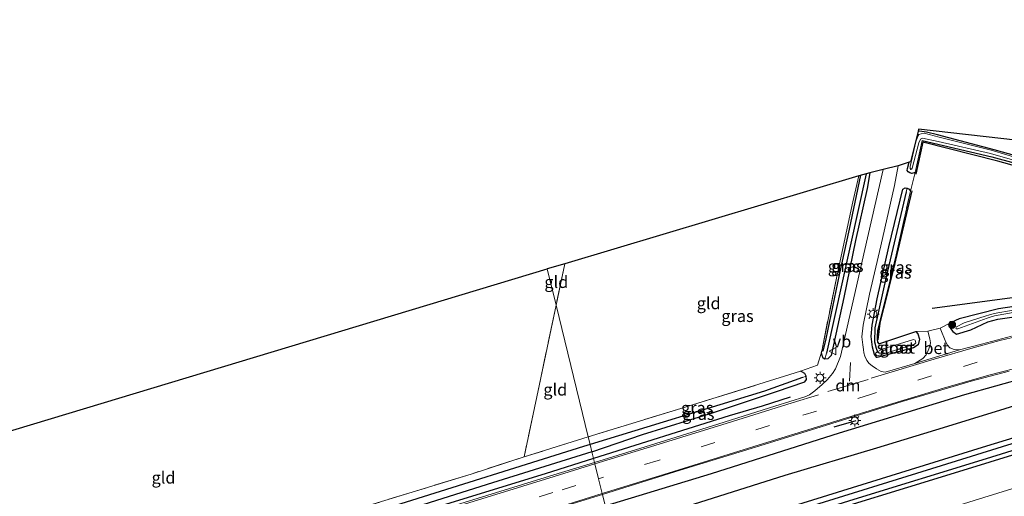
# Model space of a CAD drawing. Units: metres. Extents: x 90000 to 100001, y 393749 to 400001.
# Drawn here: x 93576 to 93783, y 395301 to 395401 of the extents above; entities that cross this region are included whole.
import ezdxf
from ezdxf.enums import TextEntityAlignment as Align

# ---------------------------------------------------------------- set-up
doc = ezdxf.new("R2010")
doc.units = ezdxf.units.M
doc.linetypes.add('IE-TERREINAFSCHEIDING', pattern=[10, 8, -2])
doc.linetypes.add('VW-3-9_STREEP', pattern=[12, 3, -9])
doc.layers.get('0').update_dxf_attribs({"lineweight": 25})
for name, color, linetype, lineweight in [('B-ME-GR-BOMENRIJ-L-B1', 10, 'Continuous', 25), ('B-ME-GR-BOOM-S-B1', 93, 'Continuous', 18), ('B-ME-GW-INSTEEKWATERGANG-L-B1', 10, 'Continuous', 25), ('B-ME-GW-WATERGANG-GREPPEL-L-B1', 10, 'Continuous', 25), ('B-ME-IE-GRASLAND-GV-B6', 93, 'Continuous', 18), ('B-ME-IE-GRONDWERKLIJN-GROND_INGERICHT-GV-B6', 253, 'Continuous', 18), ('B-ME-IE-HULPGEOMETRIE-L-B1', 53, 'Continuous', 18), ('B-ME-IE-MEUBILAIR_WEGMEUBILAIR-LICHTMAST-S-B1', 8, 'Continuous', 18), ('B-ME-IE-TERREINAFSCHEIDING-DOORGANG-L-B1', 8, 'IE-TERREINAFSCHEIDING-KUNSTMATIG-OPEN', 18), ('B-ME-IE-TERREINAFSCHEIDING-RASTERHEKWERK-L-B1', 8, 'IE-TERREINAFSCHEIDING', 18), ('B-ME-IE-TERREINAFSCHEIDING-SCHRIKHEK-L-B1', 10, 'Continuous', 25), ('B-ME-KG-KADASTRAAL-OPNAMEDTMGRENS-L-B1', 10, 'Continuous', 25), ('B-ME-OG-WATER-GV-B6', 153, 'Continuous', 18), ('B-ME-VH-VERH_SOORT-BETON-OVERIG-GV-B6', 8, 'IE-TERREINAFSCHEIDING-NATUURLIJK-HOUTWAL', 18), ('B-ME-VH-VERH_SOORT-BITUMEN-GV-B6', 8, 'IE-TERREINAFSCHEIDING-NATUURLIJK-HOUTWAL', 18), ('B-ME-VW-MARKERING-39STREEP-015-L-B1', 255, 'VW-3-9_STREEP', 18), ('B-ME-VW-MARKERING-DRIEHOEK-L-B1', 7, 'VW-HAAIETAND70-R-B', 18), ('B-ME-VW-MARKERING-STREEP-015-L-B1', 7, 'Continuous', 18), ('B-ME-VW-MEUBILAIR_WEGMEUBILAIR-VERKEERSBORD-S-B1', 8, 'Continuous', 18)]:
    doc.layers.add(name, color=color, linetype=linetype, lineweight=lineweight)
doc.styles.add('NLCS-ISO', font='NLCS-ISO.TTF')
doc.linetypes.add('IE-TERREINAFSCHEIDING-KUNSTMATIG-OPEN', pattern='A,7,-1.5,[67,NLCS.SHX,S=0.75,R=0,X=0,Y=0],-1.5', length=10)
doc.linetypes.add('IE-TERREINAFSCHEIDING-NATUURLIJK-HOUTWAL', pattern='A,7,-1.5,[67,NLCS.SHX,S=0.75,R=45,X=0,Y=0],-1.5,7,-1.5,[70,NLCS.SHX,S=0.75,R=0,X=0,Y=0],-1.5', length=20)
doc.linetypes.add('VW-HAAIETAND70-R-B', pattern='A,0,-0.5,[153,NLCS.SHX,S=1,R=180,X=-0.375,Y=0],-0.5', length=1)

# ---------------------------------------------------------------- blocks, each defined once
blk = doc.blocks.new('verkeersbord')
for p, q in [((0, 0.75), (-0.75, -0.625)), ((0.75, -0.625), (0, 0.75)), ((-0.75, -0.625), (0.75, -0.625))]:
    blk.add_line(p, q)
blk = doc.blocks.new('boom')
blk.add_hatch(color=256).paths.add_polyline_path([(-0.75, 0, 1), (0.75, 0, 1)])
blk.add_circle((0, 0), 0.75)
blk = doc.blocks.new('lantaarnpaal')
for p, q in [((-0.75, 0), (-1.25, 0)), ((-0.88, 0.88), (-0.53, 0.53)), ((0, 0.75), (0, 1.25)), ((0.53, 0.53), (0.88, 0.88)), ((0.75, 0), (1.25, 0)), ((-0.53, -0.53), (-0.88, -0.88)), ((0, -0.75), (0, -1.25)), ((0.53, -0.53), (0.88, -0.88))]:
    blk.add_line(p, q)
blk.add_circle((0, 0), 0.75)

msp = doc.modelspace()

# ---------------------------------------------------------------- linework, layer by layer
at = {"layer": 'B-ME-GR-BOMENRIJ-L-B1'}
for points in [[(93698.973, 395298.767, 5.519), (93721.231, 395305.521, 5.582), (93748.047, 395314.018, 5.594), (93774.264, 395322.058, 5.663), (93787.224, 395325.708, 5.675), (93794.301, 395327.448, 5.675), (93800.583, 395328.62, 5.675), (93807.675, 395329.393, 5.651), (93814.18, 395330.549, 5.651), (93827.374, 395332.071, 5.735), (93847.892, 395335.092, 5.777), (93854.02, 395336.493, 5.777), (93878.58, 395344.245, 5.777), (93916.605, 395356.419, 5.765), (93955.837, 395368.81, 5.817), (93999.779, 395382.361, 5.913), (94037.92, 395394.112, 6.018), (94059.13, 395400.611, 6.043)], [(93767.387, 395340.173, 5.403), (93803.528, 395344.997, 5.506), (93828.958, 395348.081, 5.647), (93830.512, 395357.371, 5.608), (93810.194, 395362.883, 5.636), (93781.158, 395370.933, 5.525), (93765.436, 395374.915, 5.398), (93764.012, 395368.255, 5.371)], [(93744.583, 395331.14, 5.28), (93745.267, 395333.736, 5.291), (93748.039, 395347.136, 5.161), (93750.129, 395356.697, 5.142), (93752.468, 395368.019, 5.147)], [(93756.14, 395333.555, 5.556), (93756.534, 395336.991, 5.494), (93757.32, 395340.085, 5.475), (93759.279, 395347.846, 5.405), (93763.21, 395364.715, 5.386)], [(93835.51, 395328.735, 5.744), (93810.528, 395320.967, 5.603), (93777.902, 395310.958, 5.519), (93750.692, 395302.49, 5.486), (93725.796, 395294.792, 5.354), (93706.225, 395288.503, 5.315), (93701.813, 395287.134, 5.316)], [(93801.915, 395324.958, 5.525), (93795.22, 395323, 5.525), (93782.638, 395319.057, 5.522), (93769.734, 395315.095, 5.531), (93755.759, 395310.833, 5.534), (93736.6, 395305.078, 5.477), (93717.408, 395299.05, 5.378), (93700.182, 395293.813, 5.407)], [(93737.697, 395321.54, 5.486), (93731.85, 395319.659, 5.486), (93724.962, 395317.587, 5.432), (93696.561, 395308.65, 5.377)], [(93696.561, 395308.65, 5.377), (93686.407, 395305.455, 5.357), (93653.966, 395295.5, 5.237), (93628.407, 395287.541, 5.246), (93595.309, 395277.306, 5.195)]]:
    msp.add_polyline3d(points, dxfattribs=at)
at = {"layer": 'B-ME-GW-INSTEEKWATERGANG-L-B1'}
for points in [[(93838.22, 395389.681, 5.695), (93837.051, 395382.023, 5.557), (93834.473, 395369.324, 5.525), (93832.984, 395361.004, 5.542), (93832.465, 395360.021, 5.531), (93831.675, 395359.928, 5.53), (93823.333, 395361.953, 5.552), (93811.376, 395365.653, 5.508), (93807.046, 395366.664, 5.554), (93792.899, 395369.864, 5.488), (93780.373, 395373.316, 5.377), (93768.527, 395376.5, 5.305), (93766.23, 395377.054, 5.314), (93764.743, 395377.285, 5.3), (93764.458, 395377.178, 5.3)], [(93765.352, 395375.319, 5.381), (93779.92, 395371.905, 5.415), (93806.875, 395364.521, 5.554)], [(93763.893, 395368.58, 5.381), (93763.168, 395368.412, 5.386), (93762.753, 395368.497, 5.386), (93762.382, 395368.716, 5.386), (93762.195, 395369.012, 5.407), (93762.291, 395369.447, 5.409), (93762.62, 395370.758, 5.409)], [(93956.459, 395367.527, 5.844), (93929.961, 395359.454, 5.75), (93911.023, 395353.283, 5.744), (93896.857, 395348.646, 5.708), (93878.356, 395342.48, 5.756), (93856.446, 395335.156, 5.744), (93839.096, 395329.205, 5.705), (93824.129, 395324.198, 5.675), (93812.112, 395320.364, 5.612), (93799.973, 395316.699, 5.555), (93769.297, 395307.116, 5.513), (93739.668, 395297.908, 5.552), (93708.03, 395288.287, 5.405), (93701.988, 395286.414, 5.392)], [(93754.368, 395368.503, 5.333), (93753.808, 395365.239, 5.347), (93751.359, 395354.349, 5.366), (93748.952, 395342.393, 5.469), (93746.282, 395330.259, 5.496), (93746.223, 395330.146, 5.496), (93745.612, 395329.565, 5.496), (93744.978, 395329.496, 5.481), (93744.63, 395329.696, 5.458), (93744.369, 395330.253, 5.453), (93744.281, 395330.751, 5.405), (93744.301, 395331.154, 5.385)], [(93757.216, 395340.501, 5.498), (93755.993, 395335.449, 5.56), (93755.884, 395334.258, 5.509), (93755.876, 395333.652, 5.498), (93756.001, 395333.036, 5.497), (93756.258, 395332.66, 5.458), (93763.968, 395335.301, 5.422), (93764.396, 395334.764, 5.419), (93764.745, 395333.683, 5.37), (93764.483, 395332.513, 5.255), (93763.483, 395331.853, 5.278), (93755.827, 395329.833, 5.248), (93755.32, 395330.432, 5.271), (93754.919, 395331.979, 5.305), (93754.676, 395334.232, 5.437), (93754.851, 395336.583, 5.448), (93755.885, 395342.153, 5.455), (93758.341, 395353.046, 5.464), (93761.283, 395365.084, 5.434), (93761.746, 395365.368, 5.419), (93762.22, 395365.342, 5.415), (93762.578, 395365.104, 5.383), (93762.859, 395364.708, 5.381)], [(93930.623, 395356.866, 5.765), (93918.927, 395353.087, 5.675), (93899.985, 395346.98, 5.723), (93881.827, 395341.046, 5.633), (93852.797, 395331.258, 5.66), (93836.058, 395325.662, 5.462), (93817.239, 395319.37, 5.495), (93799.869, 395314.177, 5.438), (93769.308, 395304.74, 5.438), (93741.992, 395296.373, 5.264), (93706.941, 395285.526, 5.24), (93702.544, 395284.136, 5.236)], [(93789.287, 395341.206, 5.436), (93781.325, 395340.021, 5.377), (93773.06, 395337.964, 5.326), (93771.398, 395337.13, 5.337), (93771.259, 395335.931, 5.344), (93771.734, 395335.243, 5.352), (93772.547, 395334.714, 5.352), (93775.532, 395335.619, 5.344), (93779.066, 395337.274, 5.327), (93781.137, 395337.849, 5.332), (93790.533, 395339.191, 5.381)], [(93696.211, 395310.081, 5.275), (93706.769, 395313.723, 5.17), (93721.674, 395318.34, 5.17), (93734.821, 395322.675, 5.162), (93740.767, 395324.728, 5.137), (93741.127, 395325.229, 5.24), (93741.055, 395325.922, 5.306), (93740.754, 395326.466, 5.348), (93740.172, 395326.81, 5.38), (93739.896, 395326.947, 5.449)], [(93696.211, 395310.081, 5.275), (93674.249, 395303.238, 5.252), (93639.161, 395292.119, 5.228), (93606.937, 395282.194, 5.093), (93578.934, 395273.685, 5.057), (93578.436, 395273.663, 5.057), (93577.572, 395273.893, 5.081), (93576.905, 395274.607, 5.15), (93576.803, 395275.472, 5.15), (93577.187, 395276.63, 5.132)]]:
    msp.add_polyline3d(points, dxfattribs=at)
at = {"layer": 'B-ME-GW-WATERGANG-GREPPEL-L-B1'}
msp.add_line((93753.626, 395368.314, 4.835), (93745.294, 395330.724, 5.222), dxfattribs=at)
for points in [[(93702.345, 395284.954, 4.698), (93724.189, 395291.79, 4.694), (93752.03, 395300.452, 4.781), (93777.873, 395308.381, 4.781), (93805.522, 395316.948, 4.811), (93824.242, 395322.736, 4.811), (93840.456, 395328.062, 4.811), (93857.18, 395333.88, 4.913), (93882.564, 395342.262, 4.913), (93915.483, 395353.291, 5.057), (93956.922, 395366.307, 5.175), (93976.202, 395372.608, 5.241), (94019.979, 395386.342, 5.169), (94044.152, 395394.085, 5.223), (94059.39, 395398.977, 5.252)], [(93761.992, 395364.531, 4.952), (93757.773, 395346.708, 4.952), (93755.423, 395336.055, 5.044), (93755.339, 395333.113, 5.065), (93755.707, 395331.805, 5.074), (93755.965, 395331.041, 4.451)], [(93740.307, 395325.641, 4.874), (93732.305, 395322.798, 4.589), (93695.835, 395311.624, 4.337)], [(93695.835, 395311.624, 4.337), (93694.463, 395311.204, 4.328), (93654.878, 395298.726, 4.193), (93615.186, 395286.368, 4.181)]]:
    msp.add_polyline3d(points, dxfattribs=at)
at = {"layer": 'B-ME-IE-GRASLAND-GV-B6'}
for points in [[(93806.875, 395364.521, 5.554), (93779.92, 395371.905, 5.415), (93765.352, 395375.319, 5.381), (93763.893, 395368.58, 5.381), (93763.168, 395368.412, 5.386), (93762.753, 395368.497, 5.386), (93762.382, 395368.716, 5.386), (93762.195, 395369.012, 5.407), (93762.291, 395369.447, 5.409), (93762.62, 395370.758, 5.409), (93762.9, 395370.855, 5.111), (93764.458, 395377.178, 5.3), (93764.743, 395377.285, 5.3), (93766.23, 395377.054, 5.314), (93768.527, 395376.5, 5.305), (93780.373, 395373.316, 5.377), (93792.899, 395369.864, 5.488)], [(93796.186, 395368.403, 5.228), (93779.762, 395373.304, 5.171), (93768.852, 395376.005, 5.064), (93765.771, 395376.804, 5.042), (93765.119, 395376.711, 5.042), (93764.653, 395376.573, 5.042), (93764.444, 395376.223, 5.042), (93764.031, 395375.04, 5.042), (93762.793, 395369.845, 5.042), (93762.835, 395369.41, 5.042), (93762.936, 395369.2, 5.042), (93763.111, 395369.272, 5.042), (93763.26, 395369.483, 5.042), (93764.605, 395374.833, 5.042), (93765.009, 395375.606, 5.042), (93765.366, 395375.788, 5.042), (93768.642, 395375.11, 5.064), (93779.64, 395372.541, 5.171), (93796.088, 395367.812, 5.228)], [(93696.211, 395310.081, 5.275), (93706.769, 395313.723, 5.17), (93721.674, 395318.34, 5.17), (93734.821, 395322.675, 5.162), (93740.767, 395324.728, 5.137), (93741.127, 395325.229, 5.24), (93741.055, 395325.922, 5.306), (93740.754, 395326.466, 5.348), (93740.172, 395326.81, 5.38), (93739.896, 395326.947, 5.449), (93743.434, 395328.207, 5.405), (93744.301, 395331.154, 5.385), (93744.281, 395330.751, 5.405), (93744.369, 395330.253, 5.453), (93744.63, 395329.696, 5.458), (93744.978, 395329.496, 5.481), (93745.612, 395329.565, 5.496), (93746.223, 395330.146, 5.496), (93746.282, 395330.259, 5.496), (93748.952, 395342.393, 5.469), (93751.359, 395354.349, 5.366), (93753.808, 395365.239, 5.347), (93754.368, 395368.503, 5.333), (93757.139, 395369.208, 5.588), (93753.101, 395351.58, 5.582), (93750.196, 395338.656, 5.523), (93748.216, 395330.061, 5.402), (93747.175, 395327.474, 5.327), (93746.576, 395326.5, 5.286), (93745.519, 395325.227, 5.258), (93744.407, 395324.152, 5.208), (93742.857, 395322.854, 5.181), (93741.726, 395321.98, 5.186), (93740.771, 395321.559, 5.183), (93734.469, 395319.653, 5.148), (93721.432, 395315.542, 5.146), (93707.378, 395311.129, 5.102), (93696.761, 395307.83, 5.207), (93696.211, 395310.081, 5.275)], [(93760.311, 395370.015, 5.523), (93762.62, 395370.758, 5.409), (93762.291, 395369.447, 5.409), (93762.195, 395369.012, 5.407), (93762.382, 395368.716, 5.386), (93762.753, 395368.497, 5.386), (93763.168, 395368.412, 5.386), (93763.893, 395368.58, 5.381), (93762.859, 395364.708, 5.381), (93762.578, 395365.104, 5.383), (93762.22, 395365.342, 5.415), (93761.746, 395365.368, 5.419), (93761.283, 395365.084, 5.434), (93758.341, 395353.046, 5.464), (93755.885, 395342.153, 5.455), (93754.851, 395336.583, 5.448), (93754.676, 395334.232, 5.437), (93754.919, 395331.979, 5.305), (93755.32, 395330.432, 5.271), (93755.827, 395329.833, 5.248), (93763.483, 395331.853, 5.278), (93764.483, 395332.513, 5.255), (93764.745, 395333.683, 5.37), (93764.396, 395334.764, 5.419), (93763.968, 395335.301, 5.422), (93766.486, 395335.334, 5.387), (93766.963, 395333.708, 5.352), (93767.077, 395332.933, 5.319), (93766.943, 395332.208, 5.275), (93766.6, 395331.298, 5.228), (93766.155, 395330.408, 5.226), (93765.479, 395329.651, 5.224), (93763.761, 395328.584, 5.329), (93757.582, 395326.727, 5.257), (93756.725, 395326.871, 5.233), (93755.743, 395327.468, 5.22), (93754.876, 395328.058, 5.224), (93754.248, 395328.602, 5.249), (93753.774, 395329.204, 5.28), (93753.316, 395330.138, 5.304), (93753.104, 395330.839, 5.341), (93753.03, 395331.541, 5.378), (93752.939, 395332.487, 5.424), (93752.71, 395334.175, 5.453), (93752.97, 395336.638, 5.43), (93754.282, 395343.081, 5.477), (93756.678, 395353.23, 5.494), (93759.534, 395365.897, 5.523), (93760.311, 395370.015, 5.523)], [(93752.063, 395367.916, 5.351), (93753.626, 395368.314, 4.835), (93745.294, 395330.724, 5.222), (93744.978, 395329.496, 5.481), (93744.63, 395329.696, 5.458), (93744.369, 395330.253, 5.453), (93744.281, 395330.751, 5.405), (93744.301, 395331.154, 5.385), (93747.508, 395347.175, 5.323), (93750.824, 395362.437, 5.306), (93752.063, 395367.916, 5.351)], [(93754.368, 395368.503, 5.333), (93753.808, 395365.239, 5.347), (93751.359, 395354.349, 5.366), (93748.952, 395342.393, 5.469), (93746.282, 395330.259, 5.496), (93746.223, 395330.146, 5.496), (93745.612, 395329.565, 5.496), (93744.978, 395329.496, 5.481), (93745.294, 395330.724, 5.222), (93753.626, 395368.314, 4.835), (93754.368, 395368.503, 5.333)], [(93763.968, 395335.301, 5.422), (93764.396, 395334.764, 5.419), (93764.745, 395333.683, 5.37), (93764.483, 395332.513, 5.255), (93763.483, 395331.853, 5.278), (93755.827, 395329.833, 5.248), (93755.32, 395330.432, 5.271), (93754.919, 395331.979, 5.305), (93754.676, 395334.232, 5.437), (93754.851, 395336.583, 5.448), (93755.885, 395342.153, 5.455), (93758.341, 395353.046, 5.464), (93761.283, 395365.084, 5.434), (93761.746, 395365.368, 5.419), (93762.22, 395365.342, 5.415), (93762.578, 395365.104, 5.383), (93762.859, 395364.708, 5.381), (93759.885, 395351.375, 5.393), (93758.047, 395343.809, 5.467), (93757.216, 395340.501, 5.498), (93755.993, 395335.449, 5.56), (93755.884, 395334.258, 5.509), (93755.876, 395333.652, 5.498), (93756.001, 395333.036, 5.497), (93756.258, 395332.66, 5.458), (93763.968, 395335.301, 5.422)], [(93790.533, 395339.191, 5.381), (93781.137, 395337.849, 5.332), (93779.066, 395337.274, 5.327), (93775.532, 395335.619, 5.344), (93772.547, 395334.714, 5.352), (93771.734, 395335.243, 5.352), (93771.259, 395335.931, 5.344), (93771.398, 395337.13, 5.337), (93773.06, 395337.964, 5.326), (93781.325, 395340.021, 5.377), (93789.287, 395341.206, 5.436)], [(93773.145, 395331.417, 5.335), (93771.994, 395331.538, 5.275), (93771.117, 395331.883, 5.236), (93770.616, 395332.433, 5.244), (93770.306, 395333.034, 5.292), (93769.096, 395335.975, 5.368), (93771.398, 395337.13, 5.337), (93771.259, 395335.931, 5.344), (93771.734, 395335.243, 5.352), (93772.547, 395334.714, 5.352), (93775.532, 395335.619, 5.344), (93779.066, 395337.274, 5.327), (93781.137, 395337.849, 5.332), (93790.533, 395339.191, 5.381)], [(93784.405, 395339.722, 4.595), (93780.382, 395339.017, 4.595), (93779.212, 395338.674, 4.595), (93778.732, 395338.584, 4.585), (93774.152, 395337.074, 4.585), (93772.487, 395336.249, 4.585), (93772.355, 395335.982, 4.585), (93772.475, 395335.821, 4.585), (93772.805, 395335.813, 4.585), (93778.937, 395338.097, 4.585), (93779.332, 395338.212, 4.595), (93780.449, 395338.529, 4.595), (93784.384, 395339.293, 4.595)], [(93783.991, 395334.32, 5.365), (93777.742, 395332.656, 5.362), (93773.145, 395331.417, 5.335)], [(93755.965, 395331.041, 4.451), (93755.63, 395330.789, 4.451), (93755.58, 395330.566, 4.451), (93755.748, 395330.222, 4.451), (93756.012, 395330.15, 4.451), (93763.707, 395332.648, 4.451), (93764.024, 395332.93, 4.451), (93763.892, 395333.432, 4.451), (93763.546, 395333.625, 4.451), (93756.984, 395331.56, 4.451), (93755.965, 395331.041, 4.451)], [(93695.447, 395313.211, 5.386), (93714.834, 395319.156, 5.386), (93739.896, 395326.947, 5.449), (93740.172, 395326.81, 5.38), (93740.754, 395326.466, 5.348), (93741.055, 395325.922, 5.306), (93740.307, 395325.641, 4.874), (93732.305, 395322.798, 4.589), (93695.835, 395311.624, 4.337), (93695.447, 395313.211, 5.386)], [(93695.835, 395311.624, 4.337), (93732.305, 395322.798, 4.589), (93740.307, 395325.641, 4.874), (93741.055, 395325.922, 5.306), (93741.127, 395325.229, 5.24), (93740.767, 395324.728, 5.137), (93734.821, 395322.675, 5.162), (93721.674, 395318.34, 5.17), (93706.769, 395313.723, 5.17), (93696.211, 395310.081, 5.275), (93695.835, 395311.624, 4.337)], [(93799.973, 395316.699, 5.555), (93769.297, 395307.116, 5.513), (93739.668, 395297.908, 5.552), (93708.03, 395288.287, 5.405), (93701.988, 395286.414, 5.392), (93698.395, 395301.133, 5.305), (93714.709, 395306.206, 5.261), (93729.544, 395310.771, 5.296), (93744.155, 395315.282, 5.383), (93761.119, 395320.593, 5.42), (93773.008, 395324.102, 5.398), (93775.564, 395324.889, 5.431), (93783.512, 395326.993, 5.452)], [(93805.522, 395316.948, 4.811), (93777.873, 395308.381, 4.781), (93752.03, 395300.452, 4.781), (93724.189, 395291.79, 4.694), (93702.345, 395284.954, 4.698), (93701.988, 395286.414, 5.392), (93708.03, 395288.287, 5.405), (93739.668, 395297.908, 5.552), (93769.297, 395307.116, 5.513), (93799.973, 395316.699, 5.555)], [(93799.869, 395314.177, 5.438), (93769.308, 395304.74, 5.438), (93741.992, 395296.373, 5.264), (93706.941, 395285.526, 5.24), (93702.544, 395284.136, 5.236), (93702.345, 395284.954, 4.698), (93724.189, 395291.79, 4.694), (93752.03, 395300.452, 4.781), (93777.873, 395308.381, 4.781), (93805.522, 395316.948, 4.811)], [(93799.142, 395306.961, 5.578), (93776.242, 395299.894, 5.558), (93753.42, 395292.773, 5.545), (93730.543, 395285.687, 5.518), (93704.178, 395277.44, 5.473), (93702.544, 395284.136, 5.236), (93706.941, 395285.526, 5.24), (93741.992, 395296.373, 5.264), (93769.308, 395304.74, 5.438), (93799.869, 395314.177, 5.438)], [(93695.447, 395313.211, 5.386), (93695.835, 395311.624, 4.337), (93696.211, 395310.081, 5.275), (93674.249, 395303.238, 5.252), (93639.161, 395292.119, 5.228), (93606.937, 395282.194, 5.093), (93578.934, 395273.685, 5.057), (93578.436, 395273.663, 5.057), (93577.572, 395273.893, 5.081), (93576.905, 395274.607, 5.15), (93576.803, 395275.472, 5.15), (93577.187, 395276.63, 5.132), (93632.29, 395293.559, 5.249), (93670.905, 395305.417, 5.255), (93682.003, 395308.998, 5.282), (93695.447, 395313.211, 5.386)], [(93576.073, 395276.288, 5.204), (93577.187, 395276.63, 5.132), (93576.803, 395275.472, 5.15), (93576.905, 395274.607, 5.15), (93577.572, 395273.893, 5.081), (93578.436, 395273.663, 5.057), (93578.934, 395273.685, 5.057), (93606.937, 395282.194, 5.093), (93639.161, 395292.119, 5.228), (93674.249, 395303.238, 5.252), (93696.211, 395310.081, 5.275), (93696.761, 395307.83, 5.207), (93688.227, 395305.271, 5.2), (93667.653, 395298.896, 5.125), (93646.135, 395292.206, 5.076), (93622.54, 395284.865, 5.084), (93598.52, 395277.45, 5.111), (93579.42, 395271.534, 4.981), (93578.37, 395271.692, 4.939), (93577.379, 395271.964, 4.938), (93576.502, 395272.255, 4.942), (93575.922, 395272.563, 4.935)], [(93448.388, 395223.708, 4.835), (93470.705, 395230.35, 4.882), (93494.444, 395237.728, 4.892), (93516.854, 395244.814, 5.059), (93537.876, 395251.434, 5.023), (93560.893, 395258.316, 5.053), (93586.416, 395266.32, 5.173), (93607.08, 395272.74, 5.195), (93625.732, 395278.541, 5.233), (93648.6, 395285.65, 5.281), (93670.349, 395292.424, 5.302), (93691.14, 395298.876, 5.314), (93698.395, 395301.133, 5.305), (93701.988, 395286.414, 5.392), (93681.463, 395280.049, 5.348), (93655.411, 395272.063, 5.27), (93617.532, 395260.343, 5.183), (93603.075, 395255.841, 5.213), (93573.704, 395246.558, 5.236), (93524.917, 395231.695, 5.206), (93474.278, 395215.789, 5.119), (93431.005, 395202.318, 4.996)]]:
    msp.add_polyline3d(points, dxfattribs=at)
at = {"layer": 'B-ME-IE-GRONDWERKLIJN-GROND_INGERICHT-GV-B6'}
for points in [[(93838.22, 395389.681, 5.695), (93837.051, 395382.023, 5.557), (93834.473, 395369.324, 5.525), (93832.984, 395361.004, 5.542), (93832.465, 395360.021, 5.531), (93831.675, 395359.928, 5.53), (93823.333, 395361.953, 5.552), (93811.376, 395365.653, 5.508), (93807.046, 395366.664, 5.554), (93792.899, 395369.864, 5.488), (93780.373, 395373.316, 5.377), (93768.527, 395376.5, 5.305), (93766.23, 395377.054, 5.314), (93764.743, 395377.285, 5.3), (93764.458, 395377.178, 5.3), (93764.576, 395377.656, 5.471), (93788.526, 395374.961, 5.362), (93790.891, 395378.936, 5.42), (93838.22, 395389.681, 5.695)], [(93771.398, 395337.13, 5.337), (93769.096, 395335.975, 5.368), (93766.486, 395335.334, 5.387), (93763.968, 395335.301, 5.422), (93756.258, 395332.66, 5.458), (93756.001, 395333.036, 5.497), (93755.876, 395333.652, 5.498), (93755.884, 395334.258, 5.509), (93755.993, 395335.449, 5.56), (93757.216, 395340.501, 5.498), (93758.047, 395343.809, 5.467), (93759.885, 395351.375, 5.393), (93762.859, 395364.708, 5.381), (93763.893, 395368.58, 5.381), (93765.352, 395375.319, 5.381), (93779.92, 395371.905, 5.415), (93806.875, 395364.521, 5.554)], [(93688.713, 395340.802, 5.317), (93690.545, 395349.487, 5.327), (93752.063, 395367.916, 5.351), (93750.824, 395362.437, 5.306), (93747.508, 395347.175, 5.323), (93744.301, 395331.154, 5.385), (93743.434, 395328.207, 5.405), (93739.896, 395326.947, 5.449), (93714.834, 395319.156, 5.386), (93695.447, 395313.211, 5.386), (93688.713, 395340.802, 5.317)], [(93688.713, 395340.802, 5.317), (93686.863, 395348.379, 5.102), (93690.545, 395349.487, 5.327), (93688.713, 395340.802, 5.317)], [(93688.713, 395340.802, 5.317), (93682.003, 395308.998, 5.282), (93670.905, 395305.417, 5.255), (93632.29, 395293.559, 5.249), (93577.187, 395276.63, 5.132), (93576.073, 395276.288, 5.204), (93575.372, 395276.134, 5.093), (93569.985, 395274.285, 5.116), (93568.497, 395273.817, 5.059), (93525.596, 395260.314, 4.534), (93532.62, 395301.792, 4.546), (93686.863, 395348.379, 5.102), (93688.713, 395340.802, 5.317)], [(93688.713, 395340.802, 5.317), (93695.447, 395313.211, 5.386), (93682.003, 395308.998, 5.282), (93688.713, 395340.802, 5.317)], [(93789.287, 395341.206, 5.436), (93781.325, 395340.021, 5.377), (93773.06, 395337.964, 5.326), (93771.398, 395337.13, 5.337)]]:
    msp.add_polyline3d(points, dxfattribs=at)
at = {"layer": 'B-ME-IE-HULPGEOMETRIE-L-B1'}
for p, q in [((93762.22, 395365.342, 5.415), (93761.992, 395364.531, 4.952)), ((93744.978, 395329.496, 5.481), (93745.294, 395330.724, 5.222)), ((93741.055, 395325.922, 5.306), (93740.307, 395325.641, 4.874))]:
    msp.add_line(p, q, dxfattribs=at)
msp.add_polyline3d([(93727.963, 395179.998, 5.675), (93719.8, 395213.441, 5.438), (93718.83, 395217.413, 5.147), (93716.216, 395228.123, 5.299), (93712.941, 395241.543, 5.335), (93712.67, 395242.653, 4.699), (93712.324, 395244.067, 5.258), (93710.835, 395250.169, 5.436), (93708.156, 395261.145, 5.827), (93706.927, 395266.18, 5.788), (93704.178, 395277.44, 5.473), (93702.544, 395284.136, 5.236), (93702.345, 395284.954, 4.698), (93701.988, 395286.414, 5.392), (93698.395, 395301.133, 5.305), (93698.35, 395301.318, 5.356), (93697.595, 395304.414, 5.308), (93696.837, 395307.517, 5.22), (93696.761, 395307.83, 5.207), (93696.211, 395310.081, 5.275), (93695.835, 395311.624, 4.337), (93695.447, 395313.211, 5.386), (93688.713, 395340.802, 5.317), (93686.863, 395348.379, 5.102)], dxfattribs=at)
at = {"layer": 'B-ME-IE-TERREINAFSCHEIDING-DOORGANG-L-B1'}
msp.add_line((93763.893, 395368.58, 5.381), (93762.859, 395364.708, 5.381), dxfattribs=at)
at = {"layer": 'B-ME-IE-TERREINAFSCHEIDING-RASTERHEKWERK-L-B1'}
for p, q in [((93765.352, 395375.319, 5.381), (93763.893, 395368.58, 5.381)), ((93690.545, 395349.487, 5.327), (93688.713, 395340.802, 5.317)), ((93688.713, 395340.802, 5.317), (93682.003, 395308.998, 5.282))]:
    msp.add_line(p, q, dxfattribs=at)
for points in [[(93752.063, 395367.916, 5.351), (93750.824, 395362.437, 5.306), (93747.508, 395347.175, 5.323), (93744.301, 395331.154, 5.385)], [(93757.216, 395340.501, 5.498), (93758.047, 395343.809, 5.467), (93759.885, 395351.375, 5.393), (93762.859, 395364.708, 5.381)], [(93739.896, 395326.947, 5.449), (93743.434, 395328.207, 5.405), (93744.301, 395331.154, 5.385)], [(93739.896, 395326.947, 5.449), (93714.834, 395319.156, 5.386), (93695.447, 395313.211, 5.386)], [(93695.447, 395313.211, 5.386), (93682.003, 395308.998, 5.282), (93670.905, 395305.417, 5.255), (93632.29, 395293.559, 5.249), (93577.187, 395276.63, 5.132)]]:
    msp.add_polyline3d(points, dxfattribs=at)
at = {"layer": 'B-ME-IE-TERREINAFSCHEIDING-SCHRIKHEK-L-B1'}
msp.add_line((93751.411, 395316.535, 6.314), (93746.834, 395315.226, 6.314), dxfattribs=at)
at = {"layer": 'B-ME-KG-KADASTRAAL-OPNAMEDTMGRENS-L-B1'}
for points in [[(93788.526, 395374.961, 5.362), (93764.576, 395377.656, 5.471), (93764.458, 395377.178, 5.3), (93762.9, 395370.855, 5.111), (93762.62, 395370.758, 5.409), (93760.311, 395370.015, 5.523), (93757.139, 395369.208, 5.588), (93754.368, 395368.503, 5.333), (93753.626, 395368.314, 4.835), (93752.063, 395367.916, 5.351), (93690.545, 395349.487, 5.327), (93686.863, 395348.379, 5.102)], [(93532.62, 395301.792, 4.546), (93686.863, 395348.379, 5.102)]]:
    msp.add_polyline3d(points, dxfattribs=at)
at = {"layer": 'B-ME-OG-WATER-GV-B6'}
for points in [[(93796.088, 395367.812, 5.228), (93779.64, 395372.541, 5.171), (93768.642, 395375.11, 5.064), (93765.366, 395375.788, 5.042), (93765.009, 395375.606, 5.042), (93764.605, 395374.833, 5.042), (93763.26, 395369.483, 5.042), (93763.111, 395369.272, 5.042), (93762.936, 395369.2, 5.042), (93762.835, 395369.41, 5.042), (93762.793, 395369.845, 5.042), (93764.031, 395375.04, 5.042), (93764.444, 395376.223, 5.042), (93764.653, 395376.573, 5.042), (93765.119, 395376.711, 5.042), (93765.771, 395376.804, 5.042), (93768.852, 395376.005, 5.064), (93779.762, 395373.304, 5.171), (93796.186, 395368.403, 5.228)], [(93784.384, 395339.293, 4.595), (93780.449, 395338.529, 4.595), (93779.332, 395338.212, 4.595), (93778.937, 395338.097, 4.585), (93772.805, 395335.813, 4.585), (93772.475, 395335.821, 4.585), (93772.355, 395335.982, 4.585), (93772.487, 395336.249, 4.585), (93774.152, 395337.074, 4.585), (93778.732, 395338.584, 4.585), (93779.212, 395338.674, 4.595), (93780.382, 395339.017, 4.595), (93784.405, 395339.722, 4.595)], [(93763.707, 395332.648, 4.451), (93756.012, 395330.15, 4.451), (93755.748, 395330.222, 4.451), (93755.58, 395330.566, 4.451), (93755.63, 395330.789, 4.451), (93755.965, 395331.041, 4.451), (93756.984, 395331.56, 4.451), (93763.546, 395333.625, 4.451), (93763.892, 395333.432, 4.451), (93764.024, 395332.93, 4.451), (93763.707, 395332.648, 4.451)]]:
    msp.add_polyline3d(points, dxfattribs=at)
at = {"layer": 'B-ME-VH-VERH_SOORT-BETON-OVERIG-GV-B6'}
msp.add_polyline3d([(93763.761, 395328.584, 5.329), (93765.479, 395329.651, 5.224), (93766.155, 395330.408, 5.226), (93766.6, 395331.298, 5.228), (93766.943, 395332.208, 5.275), (93767.077, 395332.933, 5.319), (93766.963, 395333.708, 5.352), (93766.486, 395335.334, 5.387), (93769.096, 395335.975, 5.368), (93770.306, 395333.034, 5.292), (93770.616, 395332.433, 5.244), (93771.117, 395331.883, 5.236), (93771.994, 395331.538, 5.275), (93773.145, 395331.417, 5.335), (93763.761, 395328.584, 5.329)], dxfattribs=at)
at = {"layer": 'B-ME-VH-VERH_SOORT-BITUMEN-GV-B6'}
for points in [[(93783.512, 395326.993, 5.452), (93775.564, 395324.889, 5.431), (93773.008, 395324.102, 5.398), (93761.119, 395320.593, 5.42), (93744.155, 395315.282, 5.383), (93729.544, 395310.771, 5.296), (93714.709, 395306.206, 5.261), (93698.395, 395301.133, 5.305), (93698.35, 395301.318, 5.356), (93697.595, 395304.414, 5.308), (93696.837, 395307.517, 5.22), (93696.761, 395307.83, 5.207), (93707.378, 395311.129, 5.102), (93721.432, 395315.542, 5.146), (93734.469, 395319.653, 5.148), (93740.771, 395321.559, 5.183), (93741.726, 395321.98, 5.186), (93742.857, 395322.854, 5.181), (93744.407, 395324.152, 5.208), (93745.519, 395325.227, 5.258), (93746.576, 395326.5, 5.286), (93747.175, 395327.474, 5.327), (93748.216, 395330.061, 5.402), (93750.196, 395338.656, 5.523), (93753.101, 395351.58, 5.582), (93757.139, 395369.208, 5.588), (93760.311, 395370.015, 5.523), (93759.534, 395365.897, 5.523), (93756.678, 395353.23, 5.494), (93754.282, 395343.081, 5.477), (93752.97, 395336.638, 5.43), (93752.71, 395334.175, 5.453), (93752.939, 395332.487, 5.424), (93753.03, 395331.541, 5.378), (93753.104, 395330.839, 5.341), (93753.316, 395330.138, 5.304), (93753.774, 395329.204, 5.28), (93754.248, 395328.602, 5.249), (93754.876, 395328.058, 5.224), (93755.743, 395327.468, 5.22), (93756.725, 395326.871, 5.233), (93757.582, 395326.727, 5.257), (93763.761, 395328.584, 5.329), (93773.145, 395331.417, 5.335), (93777.742, 395332.656, 5.362), (93783.991, 395334.32, 5.365)], [(93568.012, 395267.926, 4.951), (93579.42, 395271.534, 4.981), (93598.52, 395277.45, 5.111), (93622.54, 395284.865, 5.084), (93646.135, 395292.206, 5.076), (93667.653, 395298.896, 5.125), (93688.227, 395305.271, 5.2), (93696.761, 395307.83, 5.207), (93696.837, 395307.517, 5.22), (93697.595, 395304.414, 5.308), (93698.35, 395301.318, 5.356), (93698.395, 395301.133, 5.305), (93691.14, 395298.876, 5.314), (93670.349, 395292.424, 5.302), (93648.6, 395285.65, 5.281), (93625.732, 395278.541, 5.233), (93607.08, 395272.74, 5.195), (93586.416, 395266.32, 5.173), (93560.893, 395258.316, 5.053)], [(93802.801, 395296.03, 5.935), (93779.798, 395288.827, 5.889), (93757.016, 395281.77, 5.861), (93733.656, 395274.549, 5.84), (93706.927, 395266.18, 5.788), (93704.178, 395277.44, 5.473), (93730.543, 395285.687, 5.518), (93753.42, 395292.773, 5.545), (93776.242, 395299.894, 5.558), (93799.142, 395306.961, 5.578)]]:
    msp.add_polyline3d(points, dxfattribs=at)
at = {"layer": 'B-ME-VW-MARKERING-39STREEP-015-L-B1'}
for points in [[(94005.591, 395389.102, 5.753), (93983.168, 395382.107, 5.668), (93960.252, 395374.983, 5.63), (93937.441, 395367.856, 5.642), (93914.439, 395360.757, 5.605), (93894.223, 395354.457, 5.601), (93884.081, 395351.265, 5.563), (93872.578, 395347.68, 5.549), (93860.476, 395343.916, 5.531), (93853.604, 395341.874, 5.515), (93849.044, 395340.792, 5.515), (93842.265, 395339.333, 5.508), (93834.54, 395338.273, 5.448), (93825.605, 395337.222, 5.476), (93813.661, 395335.862, 5.467), (93802.015, 395334.269, 5.485), (93794.784, 395333.175, 5.476), (93787.452, 395331.636, 5.438), (93776.832, 395328.837, 5.43), (93767.273, 395325.985, 5.376), (93754.709, 395322.152, 5.358), (93733.406, 395315.579, 5.281), (93710.073, 395308.271, 5.278), (93697.595, 395304.414, 5.308)], [(93367.47, 395202.202, 4.864), (93383.708, 395207.289, 4.785), (93405.047, 395213.862, 4.852), (93425.229, 395220.087, 4.814), (93444.033, 395225.953, 4.825), (93462.73, 395231.724, 4.884), (93482.97, 395237.984, 4.88), (93502.062, 395243.949, 4.945), (93520.708, 395249.661, 5.005), (93539.875, 395255.581, 5.089), (93553.719, 395259.909, 5.11), (93584.179, 395269.253, 5.148), (93596.292, 395273.033, 5.148), (93619.266, 395280.159, 5.162), (93630.531, 395283.566, 5.194), (93653.289, 395290.667, 5.271), (93673.74, 395297.046, 5.275), (93689.948, 395302.132, 5.305), (93697.595, 395304.414, 5.308)]]:
    msp.add_polyline3d(points, dxfattribs=at)
at = {"layer": 'B-ME-VW-MARKERING-DRIEHOEK-L-B1'}
msp.add_line((93753.999, 395325.229, 5.253), (93745.578, 395322.734, 5.246), dxfattribs=at)
at = {"layer": 'B-ME-VW-MARKERING-STREEP-015-L-B1'}
msp.add_line((93750.323, 395328.766, 5.372), (93750.133, 395324.901, 5.27), dxfattribs=at)
for points in [[(93996.959, 395389.728, 5.621), (93985.592, 395386.177, 5.584), (93969.082, 395381.068, 5.595), (93949.755, 395375.039, 5.536), (93932.909, 395369.764, 5.559), (93903.966, 395360.82, 5.477), (93890.367, 395356.602, 5.483), (93873.111, 395351.207, 5.44), (93860.93, 395347.443, 5.429), (93851.715, 395344.707, 5.43), (93845.784, 395343.264, 5.421), (93840.729, 395342.303, 5.444), (93833.446, 395341.349, 5.438), (93821.867, 395340.035, 5.427), (93810.876, 395338.689, 5.423), (93804.822, 395337.915, 5.427), (93799.352, 395337.091, 5.412), (93793.679, 395336.091, 5.38), (93788.683, 395335.054, 5.386), (93781.567, 395333.375, 5.385), (93775.981, 395331.825, 5.367), (93767.842, 395329.505, 5.318), (93754.624, 395325.476, 5.258)], [(93698.35, 395301.318, 5.356), (93713.292, 395305.967, 5.319), (93730.075, 395311.17, 5.353), (93744.334, 395315.563, 5.394), (93758.509, 395320.005, 5.436), (93770.462, 395323.585, 5.47), (93779.53, 395326.214, 5.47), (93787.171, 395328.17, 5.491)], [(93743.595, 395322.032, 5.192), (93738.087, 395320.341, 5.172), (93724.501, 395316.084, 5.149), (93710.25, 395311.694, 5.184), (93696.837, 395307.517, 5.22)], [(93696.837, 395307.517, 5.22), (93688.302, 395304.924, 5.233), (93667.751, 395298.531, 5.162), (93646.229, 395291.882, 5.09), (93622.597, 395284.521, 5.096), (93598.546, 395277.096, 5.128), (93579.527, 395271.196, 5.016), (93568.066, 395267.675, 4.978), (93547.291, 395261.255, 4.917), (93527.186, 395254.977, 4.876), (93507.687, 395248.909, 4.781), (93476.725, 395239.405, 4.725)], [(93368.312, 395199.163, 4.9), (93386.933, 395204.935, 4.849), (93407.928, 395211.426, 4.824), (93427.145, 395217.404, 4.855), (93448.295, 395223.945, 4.855), (93470.57, 395230.833, 4.9), (93494.36, 395238.158, 4.917), (93516.741, 395245.141, 5.057), (93537.798, 395251.625, 5.053), (93560.759, 395258.739, 5.074), (93586.343, 395266.607, 5.162), (93607.008, 395273.019, 5.199), (93625.658, 395278.801, 5.251), (93648.525, 395285.886, 5.281), (93670.264, 395292.665, 5.319), (93690.991, 395299.019, 5.344), (93698.35, 395301.318, 5.356)]]:
    msp.add_polyline3d(points, dxfattribs=at)

# ---------------------------------------------------------------- block references
at = {"layer": 'B-ME-GR-BOOM-S-B1', "rotation": 90}
msp.add_blockref('boom', (93771.583, 395336.689, 5.476), dxfattribs=at)
at = {"layer": 'B-ME-IE-MEUBILAIR_WEGMEUBILAIR-LICHTMAST-S-B1', "rotation": 90}
for p in [(93755.076, 395338.916, 5.638), (93743.951, 395325.587, 5.615), (93751.21, 395316.613, 5.603)]:
    msp.add_blockref('lantaarnpaal', p, dxfattribs=at)
at = {"layer": 'B-ME-VW-MEUBILAIR_WEGMEUBILAIR-VERKEERSBORD-S-B1', "rotation": 90}
msp.add_blockref('verkeersbord', (93746.607, 395331.153, 5.674), dxfattribs=at)

# ---------------------------------------------------------------- texts
at = {"layer": 'B-ME-IE-GRASLAND-GV-B6', "ltscale": 0.2, "style": 'NLCS-ISO'}
for p in [(93748.9535, 395348.905), (93749.673, 395348.9995), (93759.8935, 395348.7425), (93759.7105, 395347.6005), (93726.675, 395338.519), (93759.802, 395331.8875), (93718.251, 395319.2855), (93718.481, 395318.0015)]:
    msp.add_text('gras', height=2.5, dxfattribs=at).set_placement(p, align=Align.MIDDLE_CENTER)
at = {"layer": 'B-ME-IE-GRONDWERKLIJN-GROND_INGERICHT-GV-B6', "ltscale": 0.2, "style": 'NLCS-ISO'}
for p in [(93688.7559, 395345.6438), (93720.6406, 395341.198), (93688.5362, 395323.1061), (93606.5443, 395304.6615)]:
    msp.add_text('gld', height=2.5, dxfattribs=at).set_placement(p, align=Align.MIDDLE_CENTER)
at = {"layer": 'B-ME-OG-WATER-GV-B6', "ltscale": 0.2, "style": 'NLCS-ISO'}
msp.add_text('sloot', height=2.5, dxfattribs=at).set_placement((93759.8011, 395331.8986), align=Align.MIDDLE_CENTER)
at = {"layer": 'B-ME-VH-VERH_SOORT-BETON-OVERIG-GV-B6', "ltscale": 0.2, "style": 'NLCS-ISO'}
msp.add_text('bet', height=2.5, dxfattribs=at).set_placement((93768.2264, 395331.7971), align=Align.MIDDLE_CENTER)
at = {"layer": 'B-ME-VW-MARKERING-DRIEHOEK-L-B1', "ltscale": 0.2, "style": 'NLCS-ISO'}
msp.add_text('dm', height=2.5, dxfattribs=at).set_placement((93749.7885, 395323.9815), align=Align.MIDDLE_CENTER)
at = {"layer": 'B-ME-VW-MEUBILAIR_WEGMEUBILAIR-VERKEERSBORD-S-B1', "ltscale": 0.2, "style": 'NLCS-ISO'}
msp.add_text('vb', height=2.5, dxfattribs=at).set_placement((93746.607, 395331.153, 5.674), align=Align.BOTTOM_LEFT)

doc.saveas('drawing.dxf')
